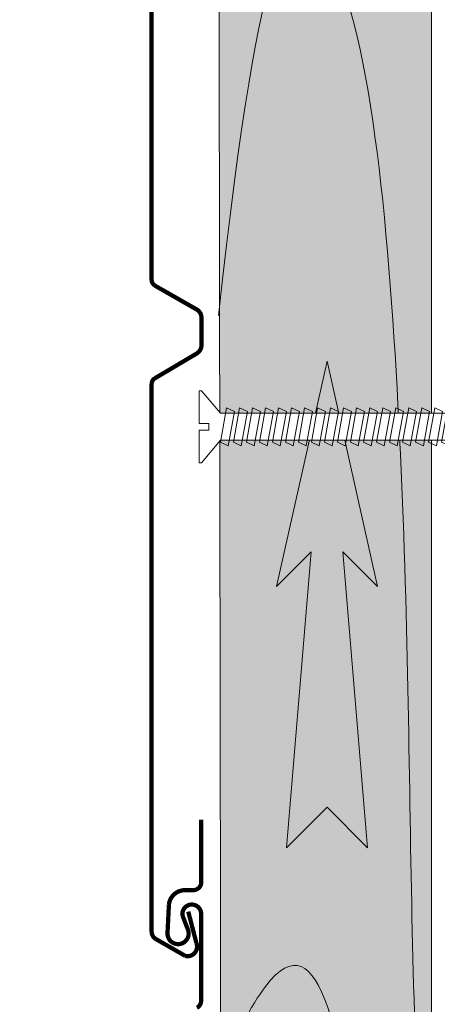
# Model space of a CAD drawing. Units: millimetres. Extents: x -64821 to 82789, y -15914 to 2974.
# Drawn here: x 62600 to 62698, y -4725 to -4496 of the extents above; entities that cross this region are included whole.
import ezdxf
from ezdxf import colors
from ezdxf.entities.mleader import LeaderData, LeaderLine
from ezdxf.math import Vec2, Vec3

# ---------------------------------------------------------------- set-up
doc = ezdxf.new("R2010")
doc.units = ezdxf.units.MM
doc.layers.get('0').update_dxf_attribs({"lineweight": 30})
doc.layers.add('TN-АННОТАЦИИ @ 10', color=7, linetype='Continuous', lineweight=20, true_color=0x000000)
for name, color, linetype, lineweight in [('TN-ДЕРЕВО', 54, 'Continuous', 30), ('TN-КРЕПЕЖ', 7, 'Continuous', 15), ('TN-САЙДИНГ', 251, 'Continuous', 15)]:
    doc.layers.add(name, color=color, linetype=linetype, lineweight=lineweight)
doc.styles.add('Arial', font='ariali.ttf')
doc.styles.add('TN-Текст', font='isocpeur.ttf')

# ---------------------------------------------------------------- blocks, each defined once
blk = doc.blocks.new('_DotSmall')
at = {"color": 0, "linetype": 'ByBlock', "const_width": 0.5}
blk.add_lwpolyline([(-0.0625, 0, 1), (0.0625, 0, 1)], format="xyb", close=True, dxfattribs=at)
blk = doc.blocks.new('*U190')
at = {"color": 252, "lineweight": 0, "ltscale": 100, "style": 'Arial', "flags": 9}
for tag, p in [('ОПИСАНИЕ', (0.7834071163706577, 68.47093387121286)), ('ТИП', (30.43562721951784, 63.91617339951804))]:
    blk.add_attdef(tag, p, '', height=25, rotation=81.26727695150369, dxfattribs=at)
at = {"color": 1, "lineweight": 0}
blk.add_wipeout([(112.37417719684984, -15.761353738636869), (103.01375246078167, -11.144941414056824), (6.86780970174496, 3.6320080460098936), (3.252147605645348, 9.498970930716634), (2.7579439372595687, 9.574883605244885), (1.6021734675820483, 2.0506327541691007), (3.7910021384921606, 1.7144154228902337), (3.5518772137131407, 0.15767386737719136), (1.3630485428030283, 0.49389119865605835), (0.20727807313440394, -7.03035965255361), (0.7014817415201549, -7.106272327081854), (5.911310002693028, -2.5949581756251305), (102.05745046763434, -17.371938004636803)], dxfattribs=at)
at = {"color": 251, "lineweight": 15, "ltscale": 90}
for p, q in [((108.4207509008245, -11.97548909917296), (117.7811756368927, -16.59190142375301)), ((117.7811756368927, -16.59190142375301), (107.4644489076772, -18.20248568975297))]:
    blk.add_line(p, q, dxfattribs=at)
at = {"color": 251, "lineweight": 15}
blk.add_lwpolyline([(107.4644489076772, -18.20248568975297), (5.911310002692883, -2.59495817562513), (0.7014817415200486, -7.106272327081862), (0.2072780731342608, -7.030359652553615), (1.363048542802913, 0.4938911986560464), (3.551877213713046, 0.157673867377178), (3.791002138481001, 1.714415422818295), (1.602173467553148, 2.050632754173498), (2.757943937259449, 9.574883605244874), (3.252147605645236, 9.498970930716624), (6.867809701744813, 3.63200804600989), (108.4209486067473, -11.97551946799928)], dxfattribs=at)
for points in [[(9.032357372228619, -3.504185046287863), (8.845850319930378, 4.662921012090463), (6.928181210196884, 4.084495186721191), (7.114688262446816, -4.082610871700737)], [(12.03464465767227, -3.965354544046964), (11.84813760537403, 4.201751514331362), (9.93046849564054, 3.62332568896209), (10.11697554789047, -4.543780369459838)], [(15.03693194311593, -4.426524041806064), (14.85042489081768, 3.740582016572262), (12.93275578108419, 3.16215619120299), (13.11926283333412, -5.004949867218938)], [(18.03921922855958, -4.887693539565165), (17.85271217626134, 3.279412518813161), (15.93504306652784, 2.700986693443889), (16.12155011877778, -5.466119364978039)], [(21.04150651400323, -5.348863037324266), (20.85499946170499, 2.81824302105406), (18.9373303519715, 2.239817195684788), (19.12383740422143, -5.927288862737139)], [(24.04379379944688, -5.810032535083366), (23.85728674714864, 2.35707352329496), (21.93961763741515, 1.778647697925688), (22.12612468966508, -6.388458360496241)], [(27.04608108489054, -6.271202032842467), (26.8595740325923, 1.895904025535859), (24.9419049228588, 1.317478200166587), (25.12841197510874, -6.84962785825534)], [(30.04836837033419, -6.732371530601567), (29.86186131803595, 1.434734527776758), (27.94419220830245, 0.8563087024074867), (28.13069926055239, -7.310797356014442)], [(33.05065565577785, -7.193541028360668), (32.86414860347961, 0.9735650300176575), (30.94647949374611, 0.3951392046483857), (31.13298654599604, -7.771966853773542)], [(36.0529429412215, -7.654710526119769), (35.86643588892326, 0.5123955322585569), (33.94876677918977, -0.06603029311071484), (34.1352738314397, -8.233136351532643)], [(39.05523022666515, -8.11588002387887), (38.86872317436691, 0.0512260344994564), (36.95105406463342, -0.5271997908698154), (37.13756111688335, -8.694305849291744)], [(42.0575175121088, -8.57704952163797), (41.87101045981056, -0.4099434632596441), (39.95334135007707, -0.9883692886289159), (40.139848402327, -9.155475347050844)], [(45.05980479755246, -9.03821901939707), (44.87329774525422, -0.8711129610187447), (42.95562863552072, -1.449538786388016), (43.14213568777066, -9.616644844809944)], [(48.06209208299612, -9.499388517156172), (47.87558503069788, -1.332282458777846), (45.95791592096438, -1.910708284147118), (46.14442297321432, -10.07781434256905)], [(51.06437936843976, -9.960558014915271), (50.87787231614152, -1.793451956536946), (48.96020320640802, -2.371877781906218), (49.14671025865796, -10.53898384032815)], [(54.06666665388342, -10.42172751267437), (53.88015960158518, -2.254621454296046), (51.96249049185168, -2.833047279665318), (52.14899754410162, -11.00015333808725)], [(57.06895393932707, -10.88289701043347), (56.88244688702883, -2.715790952055148), (54.96477777729534, -3.29421677742442), (55.15128482954528, -11.46132283584635)], [(60.07124122477072, -11.34406650819257), (59.88473417247248, -3.176960449814248), (57.96706506273899, -3.75538627518352), (58.15357211498892, -11.92249233360545)], [(63.07352851021438, -11.80523600595167), (62.88702145791614, -3.638129947573349), (60.96935234818265, -4.216555772942621), (61.15585940043258, -12.38366183136455)], [(66.07581579565803, -12.26640550371077), (65.88930874335979, -4.099299445332447), (63.9716396336263, -4.677725270701719), (64.15814668587623, -12.84483132912365)], [(69.07810308110169, -12.72757500146987), (68.89159602880343, -4.560468943091548), (66.97392691906995, -5.13889476846082), (67.16043397131988, -13.30600082688275)], [(72.08039036654534, -13.18874449922897), (71.89388331424709, -5.02163844085065), (69.97621420451361, -5.600064266219921), (70.16272125676353, -13.76717032464185)], [(75.08267765198899, -13.64991399698808), (74.89617059969075, -5.482807938609751), (72.97850148995725, -6.061233763979023), (73.16500854220719, -14.22833982240095)], [(78.08496493743264, -14.11108349474717), (77.8984578851344, -5.943977436368849), (75.98078877540091, -6.522403261738121), (76.16729582765085, -14.68950932016005)], [(81.0872522228763, -14.57225299250628), (80.90074517057806, -6.40514693412795), (78.98307606084457, -6.983572759497222), (79.1695831130945, -15.15067881791915)], [(84.08953950831994, -15.03342249026538), (83.9030324560217, -6.866316431887052), (81.98536334628821, -7.444742257256324), (82.17187039853815, -15.61184831567825)], [(87.09182679376362, -15.49459198802448), (86.90531974146538, -7.327485929646153), (84.98765063173188, -7.905911755015425), (85.17415768398182, -16.07301781343735)], [(90.09411407920726, -15.95576148578358), (89.90760702690902, -7.788655427405255), (87.98993791717552, -8.367081252774526), (88.17644496942546, -16.53418731119645)], [(93.0964013646509, -16.41693098354268), (92.90989431235266, -8.249824925164353), (90.99222520261917, -8.828250750533623), (91.1787322548691, -16.99535680895555)], [(96.09868865009457, -16.87810048130178), (95.91218159779633, -8.710994422923454), (93.99451248806284, -9.289420248292725), (94.18101954031278, -17.45652630671465)], [(99.10097593553822, -17.33926997906088), (98.91446888323998, -9.172163920682555), (96.99679977350648, -9.750589746051826), (97.18330682575642, -17.91769580447376)], [(102.1032632209819, -17.80043947681998), (101.9167561686836, -9.633333418441657), (99.99908705895014, -10.21175924381093), (100.1855941112001, -18.37886530223286)], [(105.1055505064255, -18.26160897457908), (104.9190434541273, -10.09450291620076), (103.0013743443938, -10.67292874157003), (103.1878813966437, -18.84003479999196)]]:
    blk.add_lwpolyline(points, close=True, dxfattribs=at)

msp = doc.modelspace()

# ---------------------------------------------------------------- hatches: boundary and pattern name
at = {"true_color": 0x105689, "transparency": 33554559}
h = msp.add_hatch(color=146, dxfattribs=at)
h.dxf.hatch_style = 1
h.paths.add_polyline_path([(62671.90897443951, -4575.315784204613), (62660.13444230006, -4627.92767899339), (62668.2032302206, -4619.858891072854), (62662.45840772306, -4688.911752611628), (62671.90897443951, -4679.461185895172), (62681.35954115597, -4688.911752611628), (62675.61471865843, -4619.858891072854), (62683.68350657896, -4627.92767899339)])
at = {"layer": 'TN-ДЕРЕВО', "lineweight": 0, "true_color": 0xfeeab9}
h = msp.add_hatch(color=254, dxfattribs=at)
h.dxf.hatch_style = 1
h.paths.add_polyline_path([(62647.50005299492, -5020.436322135869), (62696.31789588412, -5020.43632213587), (62696.30598653693, -4240.360280121293), (62646.3181105603, -4240.360280121351)])

# ---------------------------------------------------------------- linework, layer by layer
at = {"lineweight": 0}
msp.add_lwpolyline([(62671.90897443951, -4575.315784204613), (62660.13444230006, -4627.92767899339), (62668.2032302206, -4619.858891072854), (62662.45840772306, -4688.911752611628), (62671.90897443951, -4679.461185895172), (62681.35954115597, -4688.911752611628), (62675.61471865843, -4619.858891072854), (62683.68350657896, -4627.92767899339)], close=True, dxfattribs=at)
at = {"layer": 'TN-ДЕРЕВО', "color": 0, "lineweight": 0}
for points in [[(62696.31789588412, -5020.43632213587), (62696.31255865417, -4240.360280121322), (62646.31153844288, -4240.360280121322), (62647.50005299492, -5020.436322135869)], [(62647.50005299492, -5020.436322135869), (62696.31789588412, -5020.43632213587), (62696.30598653693, -4240.360280121293), (62646.3181105603, -4240.360280121351)]]:
    msp.add_lwpolyline(points, close=True, dxfattribs=at)
at = {"layer": 'TN-ДЕРЕВО', "color": 0, "lineweight": 0, "transparency": 33554559}
for points, knots in [([(62696.57390734027, -4791.599027477467), (62689.41738531504, -4727.186752674461), (62694.81940235689, -4629.634468172546), (62678.75691195124, -4466.948622607568), (62656.71016352518, -4471.391356986322), (62646.57288712898, -4564.678336733952)], [357.9611850994958, 357.9611850994958, 357.9611850994958, 357.9611850994958, 570.9799697471991, 677.1372275009568, 726.2403802043372, 726.2403802043372, 726.2403802043372, 726.2403802043372]), ([(62696.5739620646, -4970.703313853446), (62696.57390734027, -4927.50749548676), (62679.6671920154, -4891.607125672017), (62683.33142404051, -4668.314480376954), (62650.4388766735, -4733.057067407353), (62646.57288712898, -4741.833072409107)], [204.7325636937831, 204.7325636937831, 204.7325636937831, 204.7325636937831, 283.9220584516892, 496.469385961269, 524.0244430835985, 524.0244430835985, 524.0244430835985, 524.0244430835985])]:
    msp.add_open_spline(points, degree=3, knots=knots, dxfattribs=at)
at = {"layer": 'TN-САЙДИНГ', "const_width": 1}
for points in [[(62639.49728266295, -4703.804687150331), (62641.41169320825, -4711.193380546097, -0.5936920091648821), (62638.84829265909, -4714.164363495906), (62631.92079352505, -4710.203410262696, -0.257633695432234), (62630.94072148002, -4708.497306875101), (62630.94072148002, -4580.744256036261, -0.2561477997505186), (62631.68074708015, -4579.349059908897), (62641.41120402423, -4573.587931087178, 0.2728179324180083), (62642.57584986334, -4571.607978553321), (62642.57584986334, -4565.173780392123, 0.2863354442768979), (62641.33818387749, -4563.20460196122), (62631.64791270904, -4557.678947784693, -0.234717732386442), (62630.94072148002, -4556.38414307999), (62630.94072148002, -4428.204696059888, -0.2680563276014125)], [(62641.52052296773, -4726.257380032438, 0.273644304336744), (62642.49547827342, -4724.631819409045), (62642.49547827342, -4704.135008211629, 1.061304039077322), (62638.1844533816, -4704.811043230005), (62639.39977505731, -4707.961740254336, -1.224871031365354), (62634.64581156859, -4708.901710769102), (62634.98353181872, -4702.095697637323, -0.3767993651718022), (62638.7385985549, -4698.791642875475), (62640.63493128244, -4698.791643077838, 0.4137989755895375), (62642.54177493597, -4696.948337499583), (62642.54177493597, -4682.3336059823)]]:
    msp.add_lwpolyline(points, format="xyb", dxfattribs=at)

# ---------------------------------------------------------------- leaders
at = {"layer": 'TN-АННОТАЦИИ @ 10'}
ml = msp.add_multileader_mtext('Standard', dxfattribs=at)
ml.set_content('Краска силиконовая фасадная ТЕХНОНИКОЛЬ 901', color=256, style='TN-Текст')
ml.set_leader_properties(color=256, linetype='ByLayer', lineweight=-1)
ml.set_arrow_properties(name='DOTSMALL')
ml.build(insert=Vec2(0, 0))
ml.multileader.update_dxf_attribs({"text_left_attachment_type": 6, "text_right_attachment_type": 6, "dogleg_length": 100, "arrow_head_size": 50, "scale": 10})
ctx = ml.context
ctx.base_point, ctx.scale, ctx.char_height, ctx.arrow_head_size, ctx.landing_gap_size, ctx.plane_origin = Vec3(62050.18599116818, -3661.316618273657), 10, 25, 50, 0, Vec3(59939.47897092208, -4781.635192515125)
ctx.left_attachment, ctx.right_attachment, ctx.text_align_type = 6, 6, 1
notes = []
notes.append((ctx, [(1, (1, 1, 0), (62042.00667207372, -3661.316618273657), (1, 0), 8.179319094457314, [(0, [(62681.62215534467, -5137.938571173872), (62042.014121759, -5137.938571173872)], 0, [])])]))
ctx.mtext.insert, ctx.mtext.alignment, ctx.mtext.line_spacing_style, ctx.mtext.flow_direction = Vec3(62437.68599116818, -3628.816618273657), 2, 2, 5
ml = msp.add_multileader_mtext('Standard', dxfattribs=at)
ml.set_content('\\A1;Декоративная минеральная штукатурка ТЕХНОНИКОЛЬ 302', color=256, style='TN-Текст')
ml.set_leader_properties(color=256, linetype='ByLayer', lineweight=-1)
ml.set_arrow_properties(name='DOTSMALL')
ml.build(insert=Vec2(0, 0))
ml.multileader.update_dxf_attribs({"text_left_attachment_type": 6, "text_right_attachment_type": 6, "dogleg_length": 100, "arrow_head_size": 50, "scale": 10})
ctx = ml.context
ctx.base_point, ctx.scale, ctx.char_height, ctx.arrow_head_size, ctx.landing_gap_size, ctx.plane_origin = Vec3(62050.18847488795, -3701.316618273657), 10, 25, 50, 0, Vec3(59939.48145464185, -4821.635192515125)
ctx.left_attachment, ctx.right_attachment, ctx.text_align_type = 6, 6, 1
notes.append((ctx, [(1, (1, 1, 0), (62042.00915579349, -3701.316618273657), (1, 0), 8.179319094457314, [(0, [(62691.36230113971, -5137.938571173872), (62042.014121759, -5137.93857119538)], 0, [])])]))
ctx.mtext.insert, ctx.mtext.alignment, ctx.mtext.line_spacing_style, ctx.mtext.flow_direction = Vec3(62523.93847488795, -3668.816618273657), 2, 2, 5
ml = msp.add_multileader_mtext('Standard', dxfattribs=at)
ml.set_content('Грунтовка универсальная ТЕХНОНИКОЛЬ 010', color=256, style='TN-Текст')
ml.set_leader_properties(color=256, linetype='ByLayer', lineweight=-1)
ml.set_arrow_properties(name='DOTSMALL')
ml.build(insert=Vec2(0, 0))
ml.multileader.update_dxf_attribs({"text_left_attachment_type": 6, "text_right_attachment_type": 6, "dogleg_length": 100, "arrow_head_size": 50, "scale": 10})
ctx = ml.context
ctx.base_point, ctx.scale, ctx.char_height, ctx.arrow_head_size, ctx.landing_gap_size, ctx.plane_origin = Vec3(62050.19095860772, -3741.316618273657), 10, 25, 50, 0, Vec3(59939.48393836162, -4861.635192515125)
ctx.left_attachment, ctx.right_attachment, ctx.text_align_type = 6, 6, 1
notes.append((ctx, [(1, (1, 1, 0), (62042.01163951326, -3741.316618273657), (1, 0), 8.179319094457314, [(0, [(62701.5327584304, -5137.938571173872), (62042.014121759, -5137.93857119538)], 0, [])])]))
ctx.mtext.insert, ctx.mtext.alignment, ctx.mtext.line_spacing_style, ctx.mtext.flow_direction = Vec3(62401.44095860772, -3708.816618273657), 2, 2, 5
ml = msp.add_multileader_mtext('Standard', dxfattribs=at)
ml.set_content('Стеклосетка ТЕХНОНИКОЛЬ 2000', color=256, style='TN-Текст')
ml.set_leader_properties(color=256, linetype='ByLayer', lineweight=-1)
ml.set_arrow_properties(name='DOTSMALL')
ml.build(insert=Vec2(0, 0))
ml.multileader.update_dxf_attribs({"text_left_attachment_type": 6, "text_right_attachment_type": 6, "dogleg_length": 100, "arrow_head_size": 50, "scale": 10})
ctx = ml.context
ctx.base_point, ctx.scale, ctx.char_height, ctx.arrow_head_size, ctx.landing_gap_size, ctx.plane_origin = Vec3(62050.19344232749, -3781.316618273657), 10, 25, 50, 0, Vec3(59939.48642208139, -4901.635192515125)
ctx.left_attachment, ctx.right_attachment, ctx.text_align_type = 6, 6, 1
notes.append((ctx, [(1, (1, 1, 0), (62042.01412323304, -3781.316618273657), (1, 0), 8.179319094457314, [(0, [(62707.53294372268, -5137.938571177096), (62042.014121759, -5137.93857119538)], 0, [])])]))
ctx.mtext.insert, ctx.mtext.alignment, ctx.mtext.line_spacing_style, ctx.mtext.flow_direction = Vec3(62308.94344232749, -3751.316618273657), 2, 2, 5
ml = msp.add_multileader_mtext('Standard', dxfattribs=at)
ml.set_content('Штукатурно-клеевая смесь ТЕХНОНИКОЛЬ 220', color=256, style='TN-Текст')
ml.set_leader_properties(color=256, linetype='ByLayer', lineweight=-1)
ml.set_arrow_properties(name='DOTSMALL')
ml.build(insert=Vec2(0, 0))
ml.multileader.update_dxf_attribs({"text_left_attachment_type": 6, "text_right_attachment_type": 6, "dogleg_length": 100, "arrow_head_size": 50, "scale": 10})
ctx = ml.context
ctx.base_point, ctx.scale, ctx.char_height, ctx.arrow_head_size, ctx.landing_gap_size, ctx.plane_origin = Vec3(62050.19344232749, -3821.316618273657), 10, 25, 50, 0, Vec3(59939.48642208139, -4941.635192515125)
ctx.left_attachment, ctx.right_attachment, ctx.text_align_type = 6, 6, 1
notes.append((ctx, [(1, (1, 1, 0), (62042.01412323304, -3821.316618273657), (1, 0), 8.179319094457314, [(0, [(62714.89125407411, -5137.938571177096), (62042.014121759, -5137.938571173872)], 0, [])])]))
ctx.mtext.insert, ctx.mtext.alignment, ctx.mtext.line_spacing_style, ctx.mtext.flow_direction = Vec3(62417.69344232749, -3788.816618273657), 2, 2, 5
ml = msp.add_multileader_mtext('Standard', dxfattribs=at)
ml.set_content('Экструзионный пенополистирол ТЕХНОНИКОЛЬ CARBON', color=256, style='TN-Текст')
ml.set_leader_properties(color=256, linetype='ByLayer', lineweight=-1)
ml.set_arrow_properties(name='DOTSMALL')
ml.build(insert=Vec2(0, 0))
ml.multileader.update_dxf_attribs({"text_left_attachment_type": 6, "text_right_attachment_type": 6, "dogleg_length": 100, "arrow_head_size": 50, "scale": 10})
ctx = ml.context
ctx.base_point, ctx.scale, ctx.char_height, ctx.arrow_head_size, ctx.landing_gap_size, ctx.plane_origin = Vec3(62050.19344232749, -3861.316618273657), 10, 25, 50, 0, Vec3(59939.48642208139, -4981.635192515125)
ctx.left_attachment, ctx.right_attachment, ctx.text_align_type = 6, 6, 1
notes.append((ctx, [(1, (1, 1, 0), (62042.01412323304, -3861.316618273657), (1, 0), 8.179319094457314, [(0, [(62773.50989386679, -5137.938571173872), (62042.014121759, -5137.938571177529)], 0, [])])]))
ctx.mtext.insert, ctx.mtext.alignment, ctx.mtext.line_spacing_style, ctx.mtext.flow_direction = Vec3(62480.81844232749, -3828.816618273657), 2, 2, 5
ml = msp.add_multileader_mtext('Standard', dxfattribs=at)
ml.set_content('Штукатурно-клеевая смесь ТЕХНОНИКОЛЬ 220', color=256, style='TN-Текст')
ml.set_leader_properties(color=256, linetype='ByLayer', lineweight=-1)
ml.set_arrow_properties(name='DOTSMALL')
ml.build(insert=Vec2(0, 0))
ml.multileader.update_dxf_attribs({"text_left_attachment_type": 6, "text_right_attachment_type": 6, "dogleg_length": 100, "arrow_head_size": 50, "scale": 10})
ctx = ml.context
ctx.base_point, ctx.scale, ctx.char_height, ctx.arrow_head_size, ctx.landing_gap_size, ctx.plane_origin = Vec3(62050.19344232749, -3901.316618273657), 10, 25, 50, 0, Vec3(59939.48642208139, -5021.635192515125)
ctx.left_attachment, ctx.right_attachment, ctx.text_align_type = 6, 6, 1
notes.append((ctx, [(1, (1, 1, 0), (62042.01412323304, -3901.316618273657), (1, 0), 8.179319094457314, [(0, [(62828.39533357085, -5137.938571173873), (62042.014121759, -5137.938571192502)], 0, [])])]))
ctx.mtext.insert, ctx.mtext.alignment, ctx.mtext.line_spacing_style, ctx.mtext.flow_direction = Vec3(62417.69344232749, -3868.816618273657), 2, 2, 5
ml = msp.add_multileader_mtext('Standard', dxfattribs=at)
ml.set_content('Грунтовка универсальная ТЕХНОНИКОЛЬ 020', color=256, style='TN-Текст')
ml.set_leader_properties(color=256, linetype='ByLayer', lineweight=-1)
ml.set_arrow_properties(name='DOTSMALL')
ml.build(insert=Vec2(0, 0))
ml.multileader.update_dxf_attribs({"text_left_attachment_type": 6, "text_right_attachment_type": 6, "dogleg_length": 100, "arrow_head_size": 50, "scale": 10})
ctx = ml.context
ctx.base_point, ctx.scale, ctx.char_height, ctx.arrow_head_size, ctx.landing_gap_size, ctx.plane_origin = Vec3(62050.19344232749, -3941.316618273657), 10, 25, 50, 0, Vec3(59939.48642208139, -5061.635192515125)
ctx.left_attachment, ctx.right_attachment, ctx.text_align_type = 6, 6, 1
notes.append((ctx, [(1, (1, 1, 0), (62042.01412323304, -3941.316618273657), (1, 0), 8.179319094457314, [(0, [(62846.80161065896, -5137.938571173872), (62042.014121759, -5137.938571192502)], 0, [])])]))
ctx.mtext.insert, ctx.mtext.alignment, ctx.mtext.line_spacing_style, ctx.mtext.flow_direction = Vec3(62403.94344232749, -3908.816618273657), 2, 2, 5
ml = msp.add_multileader_mtext('Standard', dxfattribs=at)
ml.set_content('Наружная стена', color=256, style='TN-Текст')
ml.set_leader_properties(color=256, linetype='ByLayer', lineweight=-1)
ml.set_arrow_properties(name='DOTSMALL')
ml.build(insert=Vec2(0, 0))
ml.multileader.update_dxf_attribs({"text_left_attachment_type": 6, "text_right_attachment_type": 6, "dogleg_length": 100, "arrow_head_size": 50, "scale": 10})
ctx = ml.context
ctx.base_point, ctx.scale, ctx.char_height, ctx.arrow_head_size, ctx.landing_gap_size, ctx.plane_origin = Vec3(62050.19344258649, -3981.316618273657), 10, 25, 50, 0, Vec3(59939.48642234039, -5061.635192515125)
ctx.left_attachment, ctx.right_attachment, ctx.text_align_type = 6, 6, 1
notes.append((ctx, [(1, (1, 1, 0), (62042.01412349203, -3981.316618273657), (1, 0), 8.179319094457314, [(0, [(62976.09403346531, -5137.938571173872), (62042.01412349203, -5137.938571173872)], 0, [])])]))
ctx.mtext.insert, ctx.mtext.alignment, ctx.mtext.line_spacing_style, ctx.mtext.flow_direction = Vec3(62177.69344258647, -3948.816618273657), 2, 2, 5
for ctx, leaders in notes:
    for number, flags, end, landing, length, lines in leaders:
        leader = LeaderData()
        leader.index, (leader.has_last_leader_line, leader.has_dogleg_vector, leader.attachment_direction) = number, flags
        leader.last_leader_point, leader.dogleg_vector, leader.dogleg_length = Vec3(end), Vec3(landing), length
        for number, points, colour, breaks in lines:
            line = LeaderLine()
            line.index, line.vertices, line.color, line.breaks = number, Vec3.list(points), colors.encode_raw_color(colour), breaks
            leader.lines.append(line)
        ctx.leaders.append(leader)

# ---------------------------------------------------------------- next in the draw order: block references
at = {"layer": 'TN-КРЕПЕЖ', "ltscale": 100, "xscale": -1, "rotation": 171.2672769515038}
msp.add_blockref('*U190', (62640.79718206127, -4589.154918666113), dxfattribs=at)

doc.saveas('drawing.dxf')
